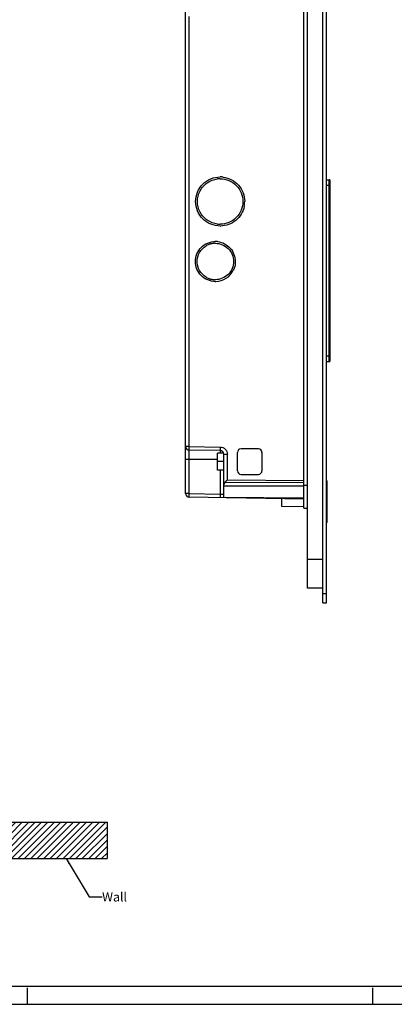
# Model space of a CAD drawing. Units: millimetres. Extents: x 0 to 1189, y 0 to 841.
# Drawn here: x 396 to 602, y 0 to 541 of the extents above; entities that cross this region are included whole.
import ezdxf

# ---------------------------------------------------------------- set-up
doc = ezdxf.new("R2010")
doc.units = ezdxf.units.MM
doc.header["$LTSCALE"] = 65.395
doc.layers.get('0').update_dxf_attribs({"linetype": 'CONTINUOUS'})
doc.layers.add('A_RUNDUNGEN', color=7, linetype='CONTINUOUS')
doc.layers.add('FASEN', color=7, linetype='CONTINUOUS')
doc.styles.get("Standard").update_dxf_attribs({"font": 'txt', "width": 0.7})
doc.dimstyles.get("Standard").update_dxf_attribs({"dimtxt": 3.5, "dimasz": 3.5, "dimexe": 1.5, "dimexo": 1.5, "dimtad": 1, "dimdsep": 46, "dimtxsty": 'STANDARD', "dimblk": '_FILLED', "dimblk1": '_FILLED', "dimblk2": '_FILLED', "dimcen": 0.09, "dimclrt": 5, "dimazin": 2, "dimtol": 1, "dimtp": 0.02, "dimtm": 0.02, "dimtfac": 1, "dimtofl": 0, "dimtmove": 0, "dimatfit": 3, "dimldrblk": '_FILLED', "dimfxl": 1, "dimtolj": 1, "dimarcsym": 0})

# ---------------------------------------------------------------- blocks, each defined once
blk = doc.blocks.new('_FILLED')
at = {"color": 0, "linetype": 'BYBLOCK'}
blk.add_solid([(0, 0), (-1, 0.125), (-1, -0.125)], dxfattribs=at)

msp = doc.modelspace()

# ---------------------------------------------------------------- hatches: boundary and pattern name
at = {"linetype": 'CONTINUOUS'}
h = msp.add_hatch(dxfattribs=at)
h.set_pattern_fill('default__1', color=2, scale=2.5, angle=45, style=0, pattern_type=0)
h.set_pattern_definition([(45, (0, 0), (-1.767767, 1.767767), [])])
edge = h.paths.add_edge_path()
edge.add_line((151.793, 80.102), (91.793, 80.102))
edge.add_line((91.793, 100.102), (91.793, 80.102))
edge.add_line((151.793, 100.102), (91.793, 100.102))
edge.add_line((151.793, 100.102), (151.793, 80.102))
edge = h.paths.add_edge_path()
edge.add_line((443.793, 80.102), (383.793, 80.102))
edge.add_line((383.793, 100.102), (383.793, 80.102))
edge.add_line((443.793, 100.102), (383.793, 100.102))
edge.add_line((443.793, 100.102), (443.793, 80.102))

# ---------------------------------------------------------------- linework, layer by layer
at = {"color": 7, "linetype": 'CONTINUOUS'}
for p, q in [((552.023, 272.662), (552.023, 576.862)), ((487.023, 280.762), (487.023, 568.762)), ((488.988, 306.627), (488.988, 542.897)), ((488.988, 306.627), (487.023, 306.627)), ((488.988, 306.627), (506.057, 306.329)), ((506.057, 304.33), (488.988, 304.628)), ((488.988, 280.762), (488.988, 304.628)), ((506.057, 304.33), (506.057, 302.995)), ((515.528, 293.312), (515.528, 303.312)), ((527.026, 305.312), (517.528, 305.312)), ((529.026, 303.312), (529.026, 293.312)), ((487.023, 299.662), (504.523, 299.662)), ((507.903, 303.011), (504.523, 302.981)), ((504.523, 293.642), (504.523, 302.981)), ((508.023, 298.312), (504.523, 298.312)), ((508.023, 302.33), (509.988, 302.33)), ((508.023, 278.799), (508.023, 302.33)), ((509.988, 288.291), (509.988, 302.33)), ((508.023, 293.612), (504.523, 293.642)), ((506.057, 293.629), (506.057, 280.464)), ((552.023, 286.573), (508.584, 286.888)), ((509.988, 288.291), (552.023, 287.987)), ((517.528, 291.312), (527.026, 291.312)), ((554.023, 285.186), (552.023, 285.169)), ((488.988, 280.762), (487.023, 280.762)), ((488.988, 280.762), (506.057, 280.464)), ((552.023, 277.662), (488.988, 278.762)), ((508.023, 278.799), (552.023, 278.415)), ((532.891, 278.582), (552.023, 278.248)), ((539.698, 277.877), (539.698, 274.922)), ((540.023, 273.671), (540.023, 277.871)), ((539.698, 274.922), (540.023, 274.922)), ((552.023, 273.462), (540.023, 273.671)), ((552.023, 272.662), (554.023, 272.697)), ((369.728, 100.102), (443.793, 100.102)), ((443.793, 100.102), (443.793, 80.102)), ((91.793, 80.102), (443.793, 80.102)), ((20, 10), (1179, 10))]:
    msp.add_line(p, q, dxfattribs=at)
at = {"color": 2, "linetype": 'CONTINUOUS'}
for p, q in [((539.698, 277.697), (540.023, 277.697)), ((539.698, 275.147), (540.023, 275.147)), ((400, 0), (400, 9)), ((590, 0), (590, 9)), ((0, 0), (1189, 0))]:
    msp.add_line(p, q, dxfattribs=at)
at = {"color": 7, "linetype": 'CONTINUOUS'}
for centre, radius, start, end in [((506.02, 441.29), 13.522, 86.34056, 90.0006), ((506.023, 441.342), 13.469, 83.21697, 86.34044), ((506.021, 441.304), 12.508, 90.00642, 96.70162), ((505.973, 441.316), 13.545, 348.38559, 359.98129), ((506.021, 441.32), 12.508, 263.29838, 269.99358), ((506.02, 441.333), 13.521, 270, 270.82821), ((503.355, 408.303), 10.011, 119.20411, 120.32705), ((503.343, 408.324), 9.987, 113.22113, 119.20302), ((503.349, 408.308), 10.004, 111.58027, 113.2178), ((503.355, 408.293), 10.02, 106.07012, 111.57921), ((503.347, 408.319), 9.992, 104.27784, 106.06844), ((503.345, 408.323), 9.988, 98.66295, 104.27336), ((503.349, 408.297), 10.015, 97.04672, 98.66353), ((503.349, 408.304), 10.008, 90.00704, 97.04716), ((503.347, 408.294), 11.018, 86.50751, 90.00071), ((503.35, 408.336), 10.976, 83.25101, 86.50758), ((503.347, 408.311), 10.999, 271.45181, 334.36884), ((503.355, 408.321), 10.011, 239.67295, 240.79589), ((503.343, 408.3), 9.987, 240.79698, 246.77887), ((503.349, 408.316), 10.004, 246.7822, 248.41973), ((503.355, 408.331), 10.02, 248.42079, 253.92988), ((503.347, 408.304), 9.992, 253.93156, 255.72216), ((503.345, 408.301), 9.988, 255.72664, 261.33705), ((503.349, 408.327), 10.015, 261.33647, 262.95328), ((503.349, 408.32), 10.008, 262.95284, 269.99296), ((503.347, 408.277), 10.965, 270.00033, 271.45319), ((489.023, 306.627), 2, 180, 269), ((506.023, 302.33), 2, 0, 89), ((517.528, 303.312), 2, 90, 180), ((527.026, 303.312), 2, 0, 90), ((517.528, 293.312), 2, 180, 270), ((527.026, 293.312), 2, 270, 360), ((489.023, 280.762), 2, 180, 269), ((510.023, 280.395), 2, 233.43241, 269)]:
    msp.add_arc(centre, radius, start, end, dxfattribs=at)
for centre, major_axis, ratio, start_param, end_param in [((510.023, 285.463), (-1.423, 1.441), 0.9756176, 0.0111561, 0.7792272), ((747.355, 280), (291.527, -3.599), 0.0106876, 2.3051798, 2.5340206)]:
    msp.add_ellipse(centre, major_axis=major_axis, ratio=ratio, start_param=start_param, end_param=end_param, dxfattribs=at)
for points, knots in [([(492.522, 441.312), (492.522, 443.068), (493.224, 446.618), (496.228, 451.105), (500.715, 454.109), (504.264, 454.812), (506.02, 454.812)], [0, 0, 0, 0, 0.2500339, 0.5000302, 0.7500193, 1, 1, 1, 1]), ([(507.614, 454.717), (509.227, 454.525), (512.413, 453.542), (516.335, 450.475), (518.918, 446.217), (519.518, 442.937), (519.518, 441.312)], [0, 0, 0, 0, 0.2499757, 0.4999635, 0.7499622, 1, 1, 1, 1]), ([(494.947, 447.11), (495.877, 448.885), (498.645, 452.03), (502.571, 453.493), (504.561, 453.726)], [0, 0, 0, 0, 0.5000183, 1, 1, 1, 1]), ([(506.02, 453.812), (507.645, 453.812), (510.932, 453.161), (515.086, 450.379), (517.867, 446.225), (518.518, 442.938), (518.518, 441.312)], [0, 0, 0, 0, 0.2499828, 0.499974, 0.7499754, 1, 1, 1, 1]), ([(493.522, 441.312), (493.522, 442.314), (493.764, 444.326), (494.482, 446.222), (494.947, 447.11)], [0, 0, 0, 0, 0.5000245, 1, 1, 1, 1]), ([(506.02, 427.812), (504.264, 427.812), (500.715, 428.515), (496.228, 431.519), (493.224, 436.006), (492.522, 439.556), (492.522, 441.312)], [0, 0, 0, 0, 0.2499816, 0.4999737, 0.7499793, 1, 1, 1, 1]), ([(494.947, 435.514), (494.482, 436.402), (493.764, 438.297), (493.522, 440.31), (493.522, 441.312)], [0, 0, 0, 0, 0.4999755, 1, 1, 1, 1]), ([(518.518, 441.312), (518.518, 439.686), (517.867, 436.399), (515.086, 432.244), (510.932, 429.462), (507.645, 428.812), (506.02, 428.812)], [0, 0, 0, 0, 0.2500246, 0.500026, 0.7500172, 1, 1, 1, 1]), ([(519.24, 438.589), (518.935, 437.105), (517.81, 434.218), (514.788, 430.71), (510.777, 428.399), (507.73, 427.835), (506.215, 427.813)], [0, 0, 0, 0, 0.250016, 0.5000226, 0.750016, 1, 1, 1, 1]), ([(504.561, 428.897), (502.571, 429.131), (498.645, 430.594), (495.877, 433.739), (494.947, 435.514)], [0, 0, 0, 0, 0.4999817, 1, 1, 1, 1]), ([(492.349, 408.312), (492.349, 409.743), (492.921, 412.635), (495.369, 416.291), (499.025, 418.739), (501.917, 419.312), (503.347, 419.312)], [0, 0, 0, 0, 0.2500377, 0.500034, 0.7500194, 1, 1, 1, 1]), ([(493.349, 408.312), (493.349, 410.028), (494.265, 413.522), (496.818, 416.077), (498.3, 416.944)], [0, 0, 0, 0, 0.5000121, 1, 1, 1, 1]), ([(503.347, 418.312), (504.648, 418.312), (507.277, 417.791), (510.6, 415.566), (512.826, 412.242), (513.346, 409.613), (513.346, 408.312)], [0, 0, 0, 0, 0.2499828, 0.499974, 0.7499754, 1, 1, 1, 1]), ([(504.64, 419.236), (505.955, 419.08), (508.553, 418.28), (511.75, 415.781), (513.857, 412.311), (514.346, 409.637), (514.346, 408.312)], [0, 0, 0, 0, 0.2499745, 0.49996, 0.7499595, 1, 1, 1, 1]), ([(503.347, 397.312), (501.917, 397.312), (499.025, 397.884), (495.369, 400.333), (492.921, 403.989), (492.349, 406.881), (492.349, 408.312)], [0, 0, 0, 0, 0.2499828, 0.499974, 0.7499754, 1, 1, 1, 1]), ([(498.3, 399.68), (496.818, 400.546), (494.265, 403.102), (493.349, 406.595), (493.349, 408.312)], [0, 0, 0, 0, 0.4999879, 1, 1, 1, 1]), ([(513.346, 408.312), (513.346, 407.011), (512.826, 404.382), (510.6, 401.058), (507.277, 398.832), (504.648, 398.312), (503.347, 398.312)], [0, 0, 0, 0, 0.2500246, 0.500026, 0.7500172, 1, 1, 1, 1]), ([(514.346, 408.312), (514.346, 407.087), (514.065, 405.434), (513.44, 403.922), (513.263, 403.553)], [0, 0, 0, 0, 0.7492614, 1, 1, 1, 1]), ([(488.988, 304.628), (488.984, 304.628), (488.985, 304.647), (488.98, 304.67), (488.979, 304.721), (488.975, 304.819), (488.974, 304.987), (488.973, 305.231), (488.974, 305.531), (488.978, 306.002), (488.983, 306.372), (488.988, 306.627)], [0, 0, 0, 0, 0.0051354, 0.0196483, 0.043508, 0.0765557, 0.1690349, 0.293265, 0.4446547, 0.6175162, 1, 1, 1, 1]), ([(506.057, 306.329), (506.053, 306.073), (506.048, 305.702), (506.044, 305.231), (506.043, 304.934), (506.044, 304.691), (506.045, 304.523), (506.049, 304.426), (506.05, 304.373), (506.055, 304.35), (506.054, 304.33), (506.057, 304.33)], [0, 0, 0, 0, 0.3843107, 0.5562745, 0.70656, 0.8297103, 0.9218619, 0.9552653, 0.9796678, 0.9946693, 1, 1, 1, 1]), ([(506.057, 306.329), (506.572, 306.316), (507.609, 306.1), (508.911, 305.203), (509.786, 303.885), (509.983, 302.845), (509.988, 302.33)], [0, 0, 0, 0, 0.250316, 0.4999892, 0.7496647, 1, 1, 1, 1]), ([(509.988, 288.291), (509.863, 288.168), (509.394, 287.701), (508.926, 287.233), (508.584, 286.888)], [0, 0, 0, 0, 0.2644755, 1, 1, 1, 1]), ([(488.988, 278.762), (488.984, 278.762), (488.985, 278.782), (488.98, 278.805), (488.979, 278.856), (488.975, 278.953), (488.974, 279.121), (488.973, 279.366), (488.974, 279.665), (488.978, 280.137), (488.983, 280.507), (488.988, 280.762)], [0, 0, 0, 0, 0.0051356, 0.0196489, 0.043509, 0.0765568, 0.1690362, 0.2932665, 0.444656, 0.617517, 1, 1, 1, 1]), ([(506.057, 280.464), (506.053, 280.208), (506.048, 279.837), (506.044, 279.366), (506.043, 279.068), (506.044, 278.825), (506.045, 278.658), (506.049, 278.56), (506.05, 278.508), (506.055, 278.485), (506.054, 278.464), (506.057, 278.464)], [0, 0, 0, 0, 0.384309, 0.556221, 0.7065569, 0.8296494, 0.9218579, 0.9553777, 0.9798353, 0.9947451, 1, 1, 1, 1]), ([(506.057, 280.464), (506.309, 280.451), (506.674, 280.443), (507.137, 280.426), (507.431, 280.415), (507.671, 280.408), (507.836, 280.402), (507.931, 280.4), (507.982, 280.394), (508.002, 280.398), (508.023, 280.392), (508.023, 280.395)], [0, 0, 0, 0, 0.3838998, 0.556736, 0.707988, 0.8320429, 0.9241229, 0.9570755, 0.9808223, 0.9951712, 1, 1, 1, 1])]:
    msp.add_open_spline(points, degree=3, knots=knots, dxfattribs=at)
at = {"layer": 'A_RUNDUNGEN', "color": 7, "linetype": 'CONTINUOUS'}
for p, q in [((562.523, 220.762), (562.523, 592.762)), ((564.523, 220.762), (564.523, 592.762)), ((554.023, 228.762), (554.023, 584.762)), ((566.073, 353.262), (566.073, 453.262)), ((566.073, 450.262), (566.573, 450.262)), ((566.573, 353.762), (566.573, 452.762)), ((566.073, 356.262), (566.573, 356.262)), ((564.873, 287.562), (564.523, 287.912)), ((562.523, 244.562), (554.023, 244.562)), ((562.523, 228.762), (554.023, 228.762)), ((562.523, 225.762), (564.523, 225.762)), ((562.523, 220.762), (564.523, 220.762))]:
    msp.add_line(p, q, dxfattribs=at)
for centre, start, end in [((566.073, 452.762), 0, 90), ((566.073, 353.762), 270, 360)]:
    msp.add_arc(centre, 0.5, start, end, dxfattribs=at)
at = {"layer": 'FASEN', "color": 7, "linetype": 'CONTINUOUS'}
for p, q in [((564.523, 453.262), (566.073, 453.262)), ((564.523, 450.262), (566.073, 450.262)), ((566.073, 356.262), (564.523, 356.262)), ((564.523, 353.262), (566.073, 353.262)), ((564.873, 264.962), (564.873, 287.562)), ((564.523, 269.262), (564.873, 269.262)), ((564.523, 264.612), (564.873, 264.962))]:
    msp.add_line(p, q, dxfattribs=at)

# ---------------------------------------------------------------- texts
at = {"color": 5, "linetype": 'CONTINUOUS', "insert": (441.026, 61.522), "char_height": 5, "width": 24.46429, "attachment_point": 1, "line_spacing_factor": 0.9}
msp.add_mtext('Wall', dxfattribs=at)

# ---------------------------------------------------------------- leaders
at = {"color": 2, "linetype": 'CONTINUOUS'}
msp.add_leader([(421.179, 80.102), (433.891, 59.022), (441.026, 59.022)], dimstyle='STANDARD', override={"dimtad": 0}, dxfattribs=at)

doc.saveas('drawing.dxf')
